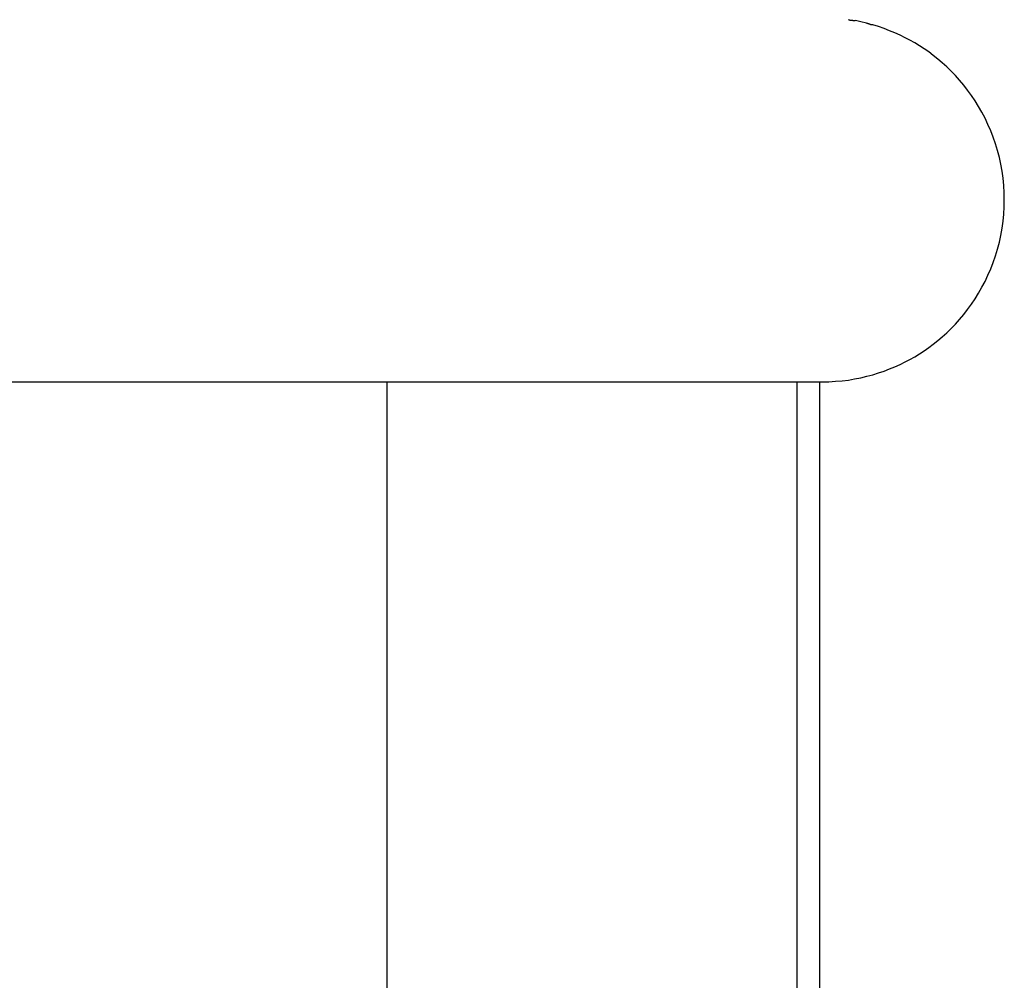
# Model space of a CAD drawing. Extents: x -8 to 8, y -4.7 to 4.7.
# Drawn here: x 2.4 to 3.3, y -0.9 to 0 of the extents above; entities that cross this region are included whole.
import ezdxf

# ---------------------------------------------------------------- set-up
doc = ezdxf.new("R2010")
doc.units = 0
doc.layers.get('0').update_dxf_attribs({"linetype": 'CONTINUOUS'})

msp = doc.modelspace()

# ---------------------------------------------------------------- linework, layer by layer
at = {"color": 0}
for points in [[(3.1838, 0.036), (3.1838, 0.036), (3.1834, 0.036), (3.1831, 0.036), (3.1827, 0.036), (3.1824, 0.0361), (3.1818, 0.0361), (3.1815, 0.0362), (3.1809, 0.0362), (3.1806, 0.0365), (3.18, 0.0365), (3.1796, 0.0365), (3.179, 0.0365), (3.1787, 0.0368), (3.1783, 0.0368), (3.178, 0.0369), (3.1777, 0.0369), (3.1776, 0.0371)], [(3.1838, 0.036), (3.1838, 0.036), (3.1834, 0.036), (3.1831, 0.036), (3.1827, 0.036), (3.1824, 0.0361), (3.1818, 0.0361), (3.1815, 0.0362), (3.1809, 0.0362), (3.1806, 0.0365), (3.18, 0.0365), (3.1796, 0.0365), (3.179, 0.0365), (3.1787, 0.0368), (3.1783, 0.0368), (3.178, 0.0369), (3.1777, 0.0369), (3.1776, 0.0371)], [(3.1533, -0.2981), (3.1595, -0.298), (3.1656, -0.2976), (3.1716, -0.2971), (3.1775, -0.2964), (3.1833, -0.2954), (3.189, -0.2943), (3.1946, -0.2929), (3.2001, -0.2915), (3.2054, -0.2898), (3.2106, -0.2881), (3.2157, -0.2861), (3.2206, -0.2841), (3.2254, -0.2819), (3.23, -0.2796), (3.2345, -0.2773), (3.2389, -0.2748), (3.2432, -0.2721), (3.2475, -0.2693), (3.2518, -0.2664), (3.256, -0.2632), (3.2602, -0.2598), (3.2644, -0.2563), (3.2685, -0.2526), (3.2726, -0.2487), (3.2765, -0.2446), (3.2804, -0.2403), (3.2842, -0.2358), (3.2878, -0.2311), (3.2914, -0.2262), (3.2948, -0.2212), (3.298, -0.216), (3.3011, -0.2106), (3.304, -0.2051), (3.3067, -0.1994), (3.3092, -0.1935), (3.3116, -0.1875), (3.3137, -0.1814), (3.3155, -0.1752), (3.3172, -0.1689), (3.3186, -0.1625), (3.3198, -0.156), (3.3207, -0.1495), (3.3213, -0.1429), (3.3217, -0.1362), (3.3218, -0.1296), (3.3217, -0.123), (3.3213, -0.1163), (3.3207, -0.1097), (3.3198, -0.1032), (3.3186, -0.0967), (3.3172, -0.0903), (3.3155, -0.084), (3.3137, -0.0778), (3.3116, -0.0716), (3.3092, -0.0657), (3.3067, -0.0598), (3.304, -0.0541), (3.3011, -0.0486), (3.298, -0.0432), (3.2948, -0.038), (3.2914, -0.033), (3.2878, -0.0281), (3.2842, -0.0234), (3.2804, -0.0189), (3.2765, -0.0147), (3.2726, -0.0105), (3.2685, -0.0066), (3.2644, -0.0029), (3.2602, 0.0007), (3.256, 0.004), (3.2518, 0.0072), (3.2475, 0.0102), (3.2432, 0.0129), (3.2389, 0.0156), (3.2345, 0.0181), (3.23, 0.0204), (3.2254, 0.0227), (3.2206, 0.0249), (3.2157, 0.0269), (3.2106, 0.0289), (3.2055, 0.0307), (3.2001, 0.0323)], [(3.1944, 0.0338), (3.189, 0.0351), (3.1841, 0.0362)], [(3.2001, 0.0322), (3.2001, 0.0322), (3.1997, 0.0322), (3.1994, 0.0322), (3.1991, 0.0322), (3.1988, 0.0324), (3.1982, 0.0324), (3.1979, 0.0327), (3.1975, 0.0327), (3.1972, 0.033), (3.1966, 0.033), (3.1963, 0.0332), (3.1958, 0.0332), (3.1955, 0.0335), (3.1952, 0.0335), (3.1949, 0.0336), (3.1946, 0.0336), (3.1945, 0.0338)], [(3.2001, 0.0322), (3.2001, 0.0322), (3.1997, 0.0322), (3.1994, 0.0322), (3.1991, 0.0322), (3.1988, 0.0324), (3.1982, 0.0324), (3.1979, 0.0327), (3.1975, 0.0327), (3.1972, 0.033), (3.1966, 0.033), (3.1963, 0.0332), (3.1958, 0.0332), (3.1955, 0.0335), (3.1952, 0.0335), (3.1949, 0.0336), (3.1946, 0.0336), (3.1945, 0.0338)], [(-7.3843, -0.2981), (2.7507, -0.2981)], [(2.7507, -1.6111), (2.7507, -0.2981)], [(2.7507, -0.2981), (2.7537, -0.2981), (2.7567, -0.2981), (2.7596, -0.2981), (2.7626, -0.2981), (2.7656, -0.2981), (2.7686, -0.2981), (2.7716, -0.2981), (2.7746, -0.2981), (2.7775, -0.2981), (2.7805, -0.2981), (2.7835, -0.2981), (2.7865, -0.2981), (2.7894, -0.2981), (2.7924, -0.2981), (2.7954, -0.2981), (2.7984, -0.2981), (2.8014, -0.2981), (2.8043, -0.2981), (2.8073, -0.2981), (2.8103, -0.2981), (2.8133, -0.2981), (2.8162, -0.2981), (2.8192, -0.2981), (2.8222, -0.2981), (2.8251, -0.2981), (2.8281, -0.2981), (2.8311, -0.2981), (2.834, -0.2981), (2.837, -0.2981), (2.84, -0.2981), (2.8429, -0.2981), (2.8459, -0.2981), (2.849, -0.2981), (2.8518, -0.2981), (2.8544, -0.2981), (2.8578, -0.2981), (2.8629, -0.2981), (2.8696, -0.2981)], [(2.8696, -0.2981), (2.8815, -0.2981), (2.8933, -0.2981), (2.9049, -0.2981), (2.9165, -0.2981), (2.928, -0.2981), (2.9394, -0.2981), (2.9506, -0.2981), (2.9616, -0.2981), (2.9724, -0.2981), (2.9831, -0.2981), (2.9936, -0.2981), (3.0038, -0.2981), (3.0138, -0.2981), (3.0235, -0.2981), (3.0329, -0.2981), (3.0421, -0.2981), (3.051, -0.2981), (3.0595, -0.2981), (3.0677, -0.2981), (3.0757, -0.2981), (3.0832, -0.2981), (3.0904, -0.2981), (3.0972, -0.2981), (3.1037, -0.2981), (3.1097, -0.2981), (3.1154, -0.2981), (3.1207, -0.2981), (3.1256, -0.2981), (3.1301, -0.2981), (3.1342, -0.2981), (3.1379, -0.2981), (3.1412, -0.2981), (3.1441, -0.2981), (3.1466, -0.2981), (3.1486, -0.2981), (3.1504, -0.2981), (3.1519, -0.2981), (3.1533, -0.2981)], [(3.1302, -1.5911), (3.1302, -0.2981)], [(3.1507, -0.2981), (3.1507, -1.6111)]]:
    msp.add_lwpolyline(points, dxfattribs=at)

doc.saveas('drawing.dxf')
